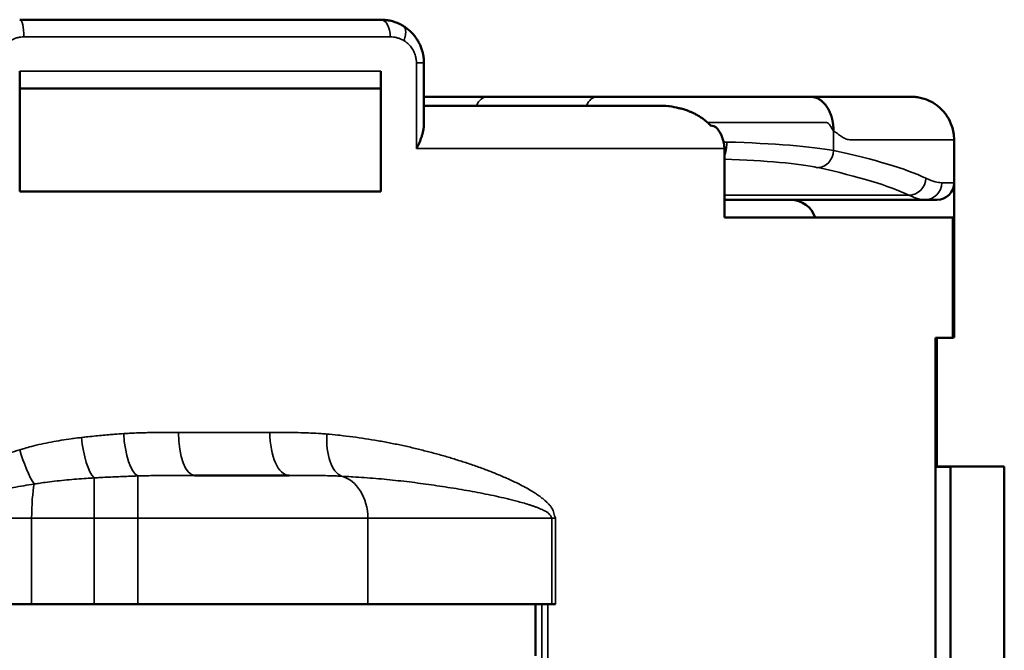
# Model space of a CAD drawing. Units: millimetres. Extents: x 288 to 481, y 110 to 387.
# Drawn here: x 361 to 372, y 190 to 197 of the extents above; entities that cross this region are included whole.
import ezdxf

# ---------------------------------------------------------------- set-up
doc = ezdxf.new("R2010")
doc.units = ezdxf.units.MM
doc.layers.add('Visible (ISO)', color=7, linetype='Continuous', lineweight=50)
doc.layers.add('Visible Narrow (ISO)', color=7, linetype='Continuous', lineweight=35)

msp = doc.modelspace()

# ---------------------------------------------------------------- linework, layer by layer
at = {"layer": 'Visible (ISO)'}
for p, q in [((365.155, 197.483), (360.955, 197.483)), ((365.655, 196.263), (365.655, 196.983)), ((360.955, 195.483), (360.955, 196.883)), ((365.155, 195.483), (365.155, 196.883)), ((365.155, 196.683), (360.955, 196.683)), ((368.385, 196.483), (365.655, 196.483)), ((367.665, 196.587), (366.387, 196.587)), ((371.821, 196.087), (371.821, 195.587)), ((369.15, 195.183), (369.15, 195.983)), ((371.821, 195.587), (371.821, 193.787)), ((365.155, 195.483), (360.955, 195.483)), ((369.15, 195.387), (371.48, 195.387)), ((371.48, 195.387), (371.621, 195.387)), ((371.805, 195.183), (369.15, 195.183)), ((371.805, 195.183), (371.805, 193.783)), ((371.605, 179.383), (371.605, 193.783)), ((371.805, 193.783), (371.605, 193.783)), ((371.621, 192.287), (371.621, 193.783)), ((371.805, 193.787), (371.821, 193.787)), ((371.781, 192.287), (371.605, 192.287)), ((371.781, 192.283), (371.605, 192.283)), ((371.781, 192.287), (371.781, 192.283)), ((372.405, 192.287), (371.781, 192.287)), ((371.781, 180.883), (371.781, 192.283)), ((372.405, 180.883), (372.405, 192.287)), ((364.088, 192.183), (362.989, 192.183)), ((359.955, 190.683), (361.094, 190.683)), ((361.82, 190.683), (361.094, 190.683)), ((361.82, 190.683), (362.329, 190.683)), ((365.004, 190.683), (362.329, 190.683)), ((365.004, 190.683), (367.143, 190.683)), ((366.955, 190.683), (366.955, 190.083)), ((367.185, 190.683), (367.143, 190.683))]:
    msp.add_line(p, q, dxfattribs=at)
for centre, radius, start, end in [((371.621, 195.587), 0.2, 270, 0), ((369.921, 195.087), 0.3, 18.6803, 90)]:
    msp.add_arc(centre, radius, start, end, dxfattribs=at)
for points, knots in [([(365.155, 197.483), (365.166, 197.483), (365.187, 197.483), (365.217, 197.48), (365.246, 197.475), (365.275, 197.469), (365.303, 197.461), (365.332, 197.451), (365.36, 197.44), (365.387, 197.427), (365.405, 197.417), (365.413, 197.411)], [0, 0, 0, 0, 0.0420692, 0.0841397, 0.1192961, 0.1584329, 0.1976111, 0.2369083, 0.2762733, 0.3158333, 0.3555047, 0.3555047, 0.3555047, 0.3555047]), ([(365.413, 197.411), (365.427, 197.403), (365.453, 197.386), (365.491, 197.355), (365.526, 197.32), (365.557, 197.283), (365.583, 197.243), (365.606, 197.201), (365.625, 197.157), (365.639, 197.114), (365.648, 197.072), (365.653, 197.037), (365.655, 197.007), (365.655, 196.991), (365.655, 196.983)], [0.3555047, 0.3555047, 0.3555047, 0.3555047, 0.4171364, 0.4790437, 0.5418032, 0.6049169, 0.6634736, 0.7223251, 0.7818527, 0.8418906, 0.8907711, 0.9397403, 0.9714944, 1, 1, 1, 1]), ([(366.387, 196.587), (366.357, 196.587), (366.328, 196.587), (366.181, 196.587), (366.066, 196.587), (365.852, 196.587), (365.752, 196.587), (365.655, 196.587)], [0, 0, 0, 0, 0.016695, 0.016695, 0.0835168, 0.0835168, 0.1441747, 0.1441747, 0.1441747, 0.1441747]), ([(370.144, 196.587), (370.123, 196.587), (370.107, 196.587), (370.065, 196.587), (370.048, 196.587), (370.005, 196.587), (369.977, 196.587), (369.918, 196.587), (369.887, 196.587), (369.822, 196.587), (369.788, 196.587), (369.718, 196.587), (369.681, 196.587), (369.605, 196.587), (369.566, 196.587), (369.486, 196.587), (369.445, 196.587), (369.361, 196.587), (369.318, 196.587), (369.23, 196.587), (369.186, 196.587), (369.129, 196.587), (369.117, 196.587), (369.105, 196.587), (369.104, 196.587), (369.092, 196.587), (369.079, 196.587), (368.996, 196.587), (368.975, 196.587), (368.909, 196.587), (368.864, 196.587), (368.773, 196.587), (368.727, 196.587), (368.636, 196.587), (368.59, 196.587), (368.498, 196.587), (368.453, 196.587), (368.361, 196.587), (368.316, 196.587), (368.226, 196.587), (368.181, 196.587), (368.092, 196.587), (368.048, 196.587), (367.962, 196.587), (367.919, 196.587), (367.835, 196.587), (367.794, 196.587), (367.724, 196.587), (367.694, 196.587), (367.665, 196.587)], [0, 0, 0, 0, 0.054308, 0.054308, 0.086873, 0.086873, 0.136599, 0.136599, 0.186326, 0.186326, 0.236052, 0.236052, 0.285779, 0.285779, 0.335505, 0.335505, 0.385232, 0.385232, 0.434958, 0.434958, 0.484685, 0.484685, 0.497549, 0.497916, 0.497916, 0.498291, 0.511461, 0.511461, 0.53432, 0.53432, 0.582082, 0.582082, 0.629845, 0.629845, 0.677608, 0.677608, 0.72537, 0.72537, 0.773133, 0.773133, 0.820895, 0.820895, 0.868658, 0.868658, 0.916421, 0.916421, 0.964183, 0.964183, 1, 1, 1, 1]), ([(368.385, 196.483), (368.423, 196.483), (368.461, 196.481), (368.499, 196.477), (368.503, 196.477), (368.507, 196.476), (368.511, 196.476), (368.547, 196.471), (368.583, 196.465), (368.618, 196.456), (368.62, 196.456), (368.621, 196.456), (368.623, 196.455), (368.64, 196.451), (368.657, 196.447), (368.673, 196.442), (368.676, 196.441), (368.678, 196.44), (368.68, 196.439), (368.683, 196.439), (368.686, 196.438), (368.688, 196.437), (368.702, 196.432), (368.716, 196.427), (368.73, 196.422), (368.732, 196.421), (368.734, 196.42), (368.737, 196.419), (368.739, 196.418), (368.742, 196.417), (368.745, 196.416), (368.755, 196.412), (368.766, 196.407), (368.776, 196.403), (368.781, 196.4), (368.787, 196.398), (368.792, 196.396), (368.795, 196.394), (368.797, 196.393), (368.8, 196.391), (368.806, 196.388), (368.812, 196.385), (368.818, 196.382), (368.827, 196.378), (368.835, 196.373), (368.843, 196.368), (368.843, 196.368), (368.844, 196.368), (368.844, 196.368), (368.845, 196.367), (368.846, 196.366), (368.847, 196.366), (368.861, 196.358), (368.874, 196.349), (368.887, 196.34), (368.89, 196.339), (368.892, 196.337), (368.895, 196.335), (368.898, 196.333), (368.9, 196.331), (368.903, 196.329), (368.916, 196.32), (368.928, 196.31), (368.94, 196.3), (368.941, 196.299), (368.941, 196.299), (368.942, 196.298), (368.943, 196.297), (368.944, 196.296), (368.945, 196.295), (368.958, 196.284), (368.971, 196.272), (368.983, 196.259), (368.983, 196.258), (368.984, 196.257), (368.985, 196.256), (368.986, 196.255), (368.987, 196.254), (368.988, 196.253), (369.05, 196.24), (369.061, 196.227), (369.071, 196.213), (369.072, 196.212), (369.073, 196.211), (369.073, 196.209), (369.074, 196.209), (369.074, 196.208), (369.075, 196.207), (369.078, 196.202), (369.082, 196.197), (369.085, 196.192), (369.087, 196.19), (369.089, 196.187), (369.09, 196.184), (369.092, 196.181), (369.094, 196.178), (369.096, 196.175), (369.099, 196.17), (369.101, 196.166), (369.104, 196.161), (369.104, 196.16), (369.105, 196.159), (369.105, 196.158), (369.106, 196.157), (369.107, 196.155), (369.108, 196.154), (369.111, 196.148), (369.113, 196.142), (369.116, 196.137), (369.117, 196.135), (369.118, 196.133), (369.119, 196.131), (369.12, 196.128), (369.121, 196.126), (369.122, 196.123), (369.124, 196.117), (369.127, 196.111), (369.129, 196.104), (369.129, 196.104), (369.129, 196.103), (369.13, 196.103), (369.13, 196.102), (369.13, 196.101), (369.13, 196.1), (369.133, 196.093), (369.135, 196.086), (369.137, 196.078), (369.137, 196.077), (369.138, 196.075), (369.138, 196.074), (369.139, 196.072), (369.139, 196.07), (369.14, 196.068), (369.141, 196.063), (369.142, 196.057), (369.143, 196.051), (369.144, 196.049), (369.144, 196.046), (369.145, 196.044), (369.145, 196.041), (369.146, 196.038), (369.146, 196.035), (369.147, 196.029), (369.148, 196.022), (369.148, 196.016), (369.149, 196.015), (369.149, 196.014), (369.149, 196.014), (369.149, 196.013), (369.149, 196.012), (369.149, 196.011), (369.15, 196.001), (369.15, 195.992), (369.15, 195.983)], [0, 0, 0, 0, 0.1154642, 0.1154642, 0.1154642, 0.1273449, 0.1273449, 0.1273449, 0.2380333, 0.2380333, 0.2380333, 0.2430408, 0.2430408, 0.2430408, 0.2959429, 0.2959429, 0.2959429, 0.3036507, 0.3036507, 0.3036507, 0.3116921, 0.3116921, 0.3116921, 0.3564498, 0.3564498, 0.3564498, 0.364147, 0.364147, 0.364147, 0.3730332, 0.3730332, 0.3730332, 0.4076802, 0.4076802, 0.4076802, 0.4247053, 0.4247053, 0.4247053, 0.4346723, 0.4346723, 0.4346723, 0.4549556, 0.4549556, 0.4549556, 0.483479, 0.483479, 0.483479, 0.4851997, 0.4851997, 0.4851997, 0.4886577, 0.4886577, 0.4886577, 0.5365535, 0.5365535, 0.5365535, 0.5459816, 0.5459816, 0.5459816, 0.5559907, 0.5559907, 0.5559907, 0.6036184, 0.6036184, 0.6036184, 0.6068383, 0.6068383, 0.6068383, 0.6106789, 0.6106789, 0.6106789, 0.663297, 0.663297, 0.663297, 0.6674868, 0.6674868, 0.6674868, 0.6719651, 0.6719651, 0.6719651, 0.7233945, 0.7233945, 0.7233945, 0.7282051, 0.7282051, 0.7282051, 0.7308105, 0.7308105, 0.7308105, 0.7488247, 0.7488247, 0.7488247, 0.7586636, 0.7586636, 0.7586636, 0.7694103, 0.7694103, 0.7694103, 0.7858699, 0.7858699, 0.7858699, 0.7890866, 0.7890866, 0.7890866, 0.7940448, 0.7940448, 0.7940448, 0.8128042, 0.8128042, 0.8128042, 0.8194163, 0.8194163, 0.8194163, 0.8273068, 0.8273068, 0.8273068, 0.8479916, 0.8479916, 0.8479916, 0.849693, 0.849693, 0.849693, 0.8520064, 0.8520064, 0.8520064, 0.8752165, 0.8752165, 0.8752165, 0.8801315, 0.8801315, 0.8801315, 0.8854633, 0.8854633, 0.8854633, 0.903393, 0.903393, 0.903393, 0.9106413, 0.9106413, 0.9106413, 0.9194112, 0.9194112, 0.9194112, 0.9389309, 0.9389309, 0.9389309, 0.9411051, 0.9411051, 0.9411051, 0.9441438, 0.9441438, 0.9441438, 0.9714256, 0.9714256, 0.9714256, 0.9714256]), ([(371.321, 196.587), (371.321, 196.587), (371.313, 196.587), (371.279, 196.587), (371.254, 196.587), (371.187, 196.587), (371.145, 196.587), (371.045, 196.587), (370.986, 196.587), (370.853, 196.587), (370.779, 196.587), (370.613, 196.587), (370.523, 196.587), (370.339, 196.587), (370.247, 196.587), (370.128, 196.587), (370.121, 196.587), (370.121, 196.587)], [0.8889318, 0.8889318, 0.8889318, 0.8889318, 0.9038907, 0.9038907, 0.9188496, 0.9188496, 0.9338085, 0.9338085, 0.9487675, 0.9487675, 0.9637264, 0.9637264, 0.9786853, 0.9786853, 0.9916772, 0.9916772, 0.9945818, 0.9945818, 0.9945818, 0.9945818]), ([(371.321, 196.587), (371.341, 196.587), (371.362, 196.586), (371.402, 196.581), (371.422, 196.577), (371.482, 196.562), (371.522, 196.547), (371.596, 196.507), (371.63, 196.482), (371.692, 196.425), (371.719, 196.392), (371.765, 196.322), (371.783, 196.283), (371.812, 196.193), (371.821, 196.14), (371.821, 196.087)], [0, 0, 0, 0, 0.00610997, 0.00610997, 0.01212951, 0.01212951, 0.02472592, 0.02472592, 0.03732232, 0.03732232, 0.04991873, 0.04991873, 0.06251513, 0.06251513, 0.07833147, 0.07833147, 0.07833147, 0.07833147]), ([(365.655, 196.263), (365.655, 196.258), (365.655, 196.247), (365.654, 196.23), (365.651, 196.213), (365.649, 196.196), (365.645, 196.178), (365.641, 196.161), (365.636, 196.144), (365.63, 196.126), (365.624, 196.108), (365.618, 196.091), (365.611, 196.073), (365.603, 196.055), (365.595, 196.037), (365.587, 196.019), (365.578, 196.001), (365.572, 195.989), (365.569, 195.983)], [0, 0, 0, 0, 0.062524, 0.125053, 0.187552, 0.250043, 0.312564, 0.375098, 0.437622, 0.500112, 0.562601, 0.625105, 0.687608, 0.750092, 0.81257, 0.875046, 0.937523, 1, 1, 1, 1])]:
    msp.add_open_spline(points, degree=3, knots=knots, dxfattribs=at)
msp.add_open_spline([(370.144, 196.587), (370.144, 196.587), (370.144, 196.587), (370.144, 196.587)], degree=3, dxfattribs=at)
for points, weights in [([(370.144, 196.587), (370.264, 196.587), (370.35, 196.499), (370.394, 196.36)], [1, 0.865711845712, 0.823778040503, 0.874198584372]), ([(370.394, 196.36), (370.412, 196.302), (370.419, 196.243), (370.419, 196.187)], [0.874198584372, 0.897092203203, 0.939026008412, 1])]:
    msp.add_rational_spline(points, weights, degree=3, dxfattribs=at)
at = {"layer": 'Visible Narrow (ISO)'}
for p, q in [((365.264, 197.283), (361.005, 197.283)), ((365.569, 195.983), (365.569, 196.983)), ((365.655, 196.983), (365.569, 196.983)), ((365.155, 196.883), (360.955, 196.883)), ((370.419, 196.187), (370.419, 195.961)), ((369.15, 195.983), (365.569, 195.983)), ((371.678, 195.587), (371.821, 195.587)), ((371.297, 195.441), (369.15, 195.441)), ((363.864, 192.683), (362.802, 192.683)), ((361.82, 192.153), (361.82, 191.683)), ((362.329, 191.683), (362.329, 192.176)), ((360.035, 191.683), (361.094, 191.683)), ((361.094, 190.683), (361.094, 191.683)), ((361.82, 191.683), (361.094, 191.683)), ((361.82, 191.683), (362.329, 191.683)), ((361.82, 190.683), (361.82, 191.683)), ((365.004, 191.683), (362.329, 191.683)), ((362.329, 190.683), (362.329, 191.683)), ((365.004, 191.683), (367.143, 191.683)), ((365.004, 190.683), (365.004, 191.683)), ((367.143, 190.683), (367.143, 191.683)), ((367.143, 191.683), (367.185, 191.683)), ((367.185, 190.683), (367.185, 191.683)), ((367.028, 182.483), (367.028, 190.683)), ((367.095, 182.483), (367.095, 190.683))]:
    msp.add_line(p, q, dxfattribs=at)
for centre, major_axis, ratio, start_param, end_param in [((360.955, 197.283), (0, 0.2), 0.248227, 4.712389, 6.283185), ((365.155, 197.283), (0, 0.2), 0.546099, 4.712389, 6.283185), ((366.387, 196.287), (0, 0.3), 0.529702, 0, 0.858438), ((367.665, 196.287), (0, 0.3), 0.529702, 0, 0.858438), ((368.615, 195.88), (2, 0), 0.09375, 1.284829, 1.304635), ((368.615, 195.88), (2, 0), 0.09375, 0.446465, 1.284829), ((370.239, 195.961), (0.043, 0.195), 0.898019, 3.379342, 4.905388), ((357.572, 195.329), (-14.249, 0.002), 0.102863, 3.356865, 3.58887), ((368.615, 195.681), (1.8, 0), 0.104167, 0.446465, 1.269241), ((357.564, 195.129), (-14.057, 0.001), 0.1043, 3.356811, 3.588753), ((371.297, 195.64), (0.086, 0.18), 0.971981, 3.598, 5.146701), ((371.48, 195.587), (0, 0.2), 0.989976, 3.141594, 4.71239), ((361.82, 192.623), (0.056, -0.497), 0.293261, 4.679497, 5.917755), ((362.329, 192.668), (0.031, -0.499), 0.32878, 4.692088, 6.097519), ((362.989, 192.683), (0, -0.5), 0.373874, 4.712389, 6.283185), ((364.088, 192.683), (0, -0.5), 0.448165, 4.712389, 6.283185), ((364.774, 192.663), (-0.04, -0.498), 0.493309, 4.752203, 6.134886), ((361.079, 192.481), (0.143, -0.479), 0.235159, 4.642154, 5.621462), ((364.622, 191.683), (0, 0.5), 0.764145, 4.712389, 6.082591), ((361.167, 191.683), (0, -0.5), 0.145261, 3.789662, 4.712389)]:
    msp.add_ellipse(centre, major_axis=major_axis, ratio=ratio, start_param=start_param, end_param=end_param, dxfattribs=at)
for points, weights in [([(365.413, 197.411), (365.452, 197.388), (365.456, 197.322), (365.422, 197.24)], [1, 0.868267341529, 0.868267341529, 1]), ([(369.179, 196.06), (369.178, 195.993), (369.167, 195.933), (369.15, 195.894)], [1, 0.886589151332, 0.847788920866, 0.883599308602])]:
    msp.add_rational_spline(points, weights, degree=3, dxfattribs=at)
for points, knots in [([(360.766, 197.169), (360.782, 197.189), (360.799, 197.206), (360.838, 197.236), (360.86, 197.248), (360.894, 197.263), (360.905, 197.267), (360.929, 197.274), (360.941, 197.277), (360.964, 197.281), (360.974, 197.282), (360.991, 197.283), (360.998, 197.283), (361.005, 197.283)], [0.4214563, 0.4214563, 0.4214563, 0.4214563, 0.576995, 0.576995, 0.7324698, 0.7324698, 0.8116079, 0.8116079, 0.8907461, 0.8907461, 0.9553975, 0.9553975, 1, 1, 1, 1]), ([(365.264, 197.283), (365.277, 197.283), (365.29, 197.282), (365.309, 197.28), (365.314, 197.279), (365.331, 197.276), (365.343, 197.273), (365.366, 197.266), (365.378, 197.262), (365.394, 197.255), (365.4, 197.252), (365.408, 197.248), (365.414, 197.245), (365.419, 197.242), (365.422, 197.24)], [0, 0, 0, 0, 0.0863966, 0.0863966, 0.1224634, 0.1224634, 0.2027113, 0.2027113, 0.2830908, 0.2830908, 0.3234052, 0.3234052, 0.3435624, 0.3637196, 0.3637196, 0.3637196, 0.3637196]), ([(365.422, 197.24), (365.426, 197.238), (365.434, 197.233), (365.442, 197.227), (365.453, 197.219), (365.461, 197.212), (365.476, 197.199), (365.483, 197.192), (365.496, 197.178), (365.503, 197.17), (365.514, 197.155), (365.52, 197.147), (365.53, 197.131), (365.534, 197.123), (365.542, 197.105), (365.546, 197.097), (365.553, 197.078), (365.556, 197.069), (365.561, 197.052), (365.562, 197.044), (365.565, 197.029), (365.566, 197.021), (365.568, 197.008), (365.568, 197.002), (365.569, 196.993), (365.569, 196.988), (365.569, 196.983)], [0.3637196, 0.3637196, 0.3637196, 0.3637196, 0.3949164, 0.4261132, 0.4261132, 0.4885067, 0.4885067, 0.5513932, 0.5513932, 0.6142798, 0.6142798, 0.6722368, 0.6722368, 0.7301938, 0.7301938, 0.7884382, 0.7884382, 0.846896, 0.846896, 0.8943203, 0.8943203, 0.9417446, 0.9417446, 0.9724504, 0.9724504, 1, 1, 1, 1]), ([(370.419, 196.187), (370.413, 196.196), (370.407, 196.206), (370.394, 196.228), (370.388, 196.24), (370.375, 196.26), (370.368, 196.27), (370.354, 196.283), (370.347, 196.287), (370.321, 196.287), (370.301, 196.287), (370.25, 196.287), (370.217, 196.287), (370.148, 196.287), (370.111, 196.287), (370.035, 196.287), (369.995, 196.287), (369.912, 196.287), (369.869, 196.287), (369.78, 196.287), (369.734, 196.287), (369.64, 196.287), (369.591, 196.287), (369.492, 196.287), (369.442, 196.287), (369.339, 196.287), (369.286, 196.287), (369.22, 196.287), (369.205, 196.287), (369.191, 196.287), (369.19, 196.287), (369.176, 196.287), (369.161, 196.287), (369.122, 196.287), (369.097, 196.287), (369.049, 196.287), (368.977, 196.287), (368.954, 196.287)], [0, 0, 0, 0, 0.0135769, 0.0135769, 0.0271539, 0.0271539, 0.0407308, 0.0407308, 0.0543078, 0.0543078, 0.0868729, 0.0868729, 0.1365994, 0.1365994, 0.1863259, 0.1863259, 0.2360524, 0.2360524, 0.2857788, 0.2857788, 0.3355053, 0.3355053, 0.3852318, 0.3852318, 0.4349582, 0.4349582, 0.4846847, 0.4846847, 0.4975488, 0.4979156, 0.4979156, 0.4982912, 0.5114607, 0.5114607, 0.5343198, 0.5343198, 0.5547441, 0.5547441, 0.5547441, 0.5547441]), ([(371.821, 196.087), (371.821, 196.087), (371.812, 196.087), (371.777, 196.087), (371.751, 196.087), (371.682, 196.087), (371.639, 196.087), (371.535, 196.087), (371.474, 196.087), (371.337, 196.087), (371.259, 196.087), (371.088, 196.087), (370.994, 196.087), (370.803, 196.087), (370.708, 196.087), (370.591, 196.087), (370.575, 196.091), (370.544, 196.105), (370.529, 196.114), (370.498, 196.135), (370.483, 196.147), (370.451, 196.168), (370.436, 196.179), (370.419, 196.187)], [0.8889318, 0.8889318, 0.8889318, 0.8889318, 0.9038907, 0.9038907, 0.9188496, 0.9188496, 0.9338085, 0.9338085, 0.9487675, 0.9487675, 0.9637264, 0.9637264, 0.9786853, 0.9786853, 0.9916772, 0.9916772, 0.9937579, 0.9937579, 0.9958386, 0.9958386, 0.9979193, 0.9979193, 1, 1, 1, 1]), ([(371.492, 195.64), (371.494, 195.639), (371.496, 195.638), (371.499, 195.637), (371.5, 195.636), (371.537, 195.619), (371.57, 195.607), (371.627, 195.592), (371.652, 195.588), (371.675, 195.587), (371.676, 195.587), (371.678, 195.587)], [0, 0, 0, 0, 0.026605, 0.026605, 0.043322, 0.043322, 0.53414, 0.53414, 0.973095, 0.973095, 1, 1, 1, 1]), ([(371.297, 195.441), (371.299, 195.44), (371.301, 195.439), (371.304, 195.438), (371.305, 195.437), (371.341, 195.42), (371.374, 195.407), (371.43, 195.392), (371.454, 195.388), (371.477, 195.387), (371.478, 195.387), (371.48, 195.387)], [0, 0, 0, 0, 0.026605, 0.026605, 0.043322, 0.043322, 0.53414, 0.53414, 0.973095, 0.973095, 1, 1, 1, 1]), ([(361.673, 192.623), (361.642, 192.62), (361.612, 192.616), (361.573, 192.611), (361.564, 192.609), (361.517, 192.603), (361.478, 192.597), (361.4, 192.585), (361.361, 192.578), (361.284, 192.563), (361.245, 192.555), (361.168, 192.538), (361.129, 192.529), (361.064, 192.512), (361.037, 192.504), (360.992, 192.491), (360.974, 192.486), (360.956, 192.481)], [0, 0, 0, 0, 0.12881, 0.12881, 0.164449, 0.164449, 0.328146, 0.328146, 0.491015, 0.491015, 0.653009, 0.653009, 0.813759, 0.813759, 0.925634, 0.925634, 1, 1, 1, 1]), ([(361.673, 192.623), (361.691, 192.625), (361.709, 192.627), (361.757, 192.633), (361.788, 192.636), (361.876, 192.645), (361.934, 192.65), (362.014, 192.657), (362.037, 192.659), (362.094, 192.663), (362.13, 192.666), (362.165, 192.668)], [0.0000001, 0.0000001, 0.0000001, 0.0000001, 0.1086914, 0.1086914, 0.2954519, 0.2954519, 0.6479223, 0.6479223, 0.7846844, 0.7846844, 1, 1, 1, 1]), ([(362.165, 192.668), (362.188, 192.669), (362.21, 192.671), (362.253, 192.673), (362.272, 192.674), (362.349, 192.677), (362.406, 192.679), (362.52, 192.681), (362.576, 192.682), (362.666, 192.683), (362.7, 192.683), (362.756, 192.683), (362.779, 192.683), (362.802, 192.683)], [0, 0, 0, 0, 0.105231, 0.105231, 0.196089, 0.196089, 0.461928, 0.461928, 0.730028, 0.730028, 0.891006, 0.891006, 1, 1, 1, 1]), ([(363.864, 192.683), (363.887, 192.683), (363.91, 192.683), (363.95, 192.683), (363.967, 192.683), (364.024, 192.683), (364.064, 192.682), (364.144, 192.681), (364.184, 192.68), (364.263, 192.678), (364.302, 192.677), (364.381, 192.673), (364.42, 192.671), (364.482, 192.667), (364.504, 192.665), (364.527, 192.663)], [0, 0, 0, 0, 0.104451, 0.104451, 0.181882, 0.181882, 0.362872, 0.362872, 0.542824, 0.542824, 0.721622, 0.721622, 0.898988, 0.898988, 1, 1, 1, 1]), ([(364.527, 192.663), (364.569, 192.659), (364.612, 192.656), (364.662, 192.65), (364.67, 192.65), (364.728, 192.643), (364.778, 192.637), (364.877, 192.624), (364.927, 192.617), (365.025, 192.602), (365.074, 192.594), (365.172, 192.577), (365.22, 192.568), (365.317, 192.549), (365.365, 192.539), (365.46, 192.518), (365.508, 192.508), (365.602, 192.485), (365.649, 192.473), (365.742, 192.449), (365.789, 192.437), (365.881, 192.411), (365.927, 192.398), (366.018, 192.37), (366.063, 192.356), (366.154, 192.327), (366.198, 192.312), (366.287, 192.281), (366.331, 192.265), (366.419, 192.232), (366.462, 192.215), (366.549, 192.179), (366.591, 192.161), (366.655, 192.133), (366.676, 192.123), (366.718, 192.103), (366.739, 192.093), (366.785, 192.07), (366.811, 192.056), (366.861, 192.029), (366.886, 192.014), (366.923, 191.992), (366.936, 191.984), (366.96, 191.968), (366.972, 191.96), (366.996, 191.943), (367.008, 191.935), (367.031, 191.917), (367.043, 191.908), (367.064, 191.89), (367.073, 191.882), (367.092, 191.864), (367.101, 191.855), (367.118, 191.836), (367.127, 191.826), (367.139, 191.81), (367.143, 191.804), (367.151, 191.791), (367.155, 191.783), (367.162, 191.765), (367.165, 191.755), (367.171, 191.735), (367.173, 191.724), (367.179, 191.703), (367.182, 191.693), (367.185, 191.683)], [0, 0, 0, 0, 0.04234, 0.04234, 0.050241, 0.050241, 0.100533, 0.100533, 0.15087, 0.15087, 0.201245, 0.201245, 0.251661, 0.251661, 0.302104, 0.302104, 0.352568, 0.352568, 0.403047, 0.403047, 0.453503, 0.453503, 0.503963, 0.503963, 0.554417, 0.554417, 0.604856, 0.604856, 0.655243, 0.655243, 0.705584, 0.705584, 0.755844, 0.755844, 0.780933, 0.780933, 0.805984, 0.805984, 0.836906, 0.836906, 0.867714, 0.867714, 0.883038, 0.883038, 0.898306, 0.898306, 0.913493, 0.913493, 0.928576, 0.928576, 0.941136, 0.941136, 0.953539, 0.953539, 0.965653, 0.965653, 0.97157, 0.97157, 0.978678, 0.978678, 0.985785, 0.985785, 0.992893, 0.992893, 1, 1, 1, 1]), ([(360.956, 192.481), (360.916, 192.468), (360.877, 192.455), (360.797, 192.428), (360.757, 192.414), (360.679, 192.383), (360.639, 192.368), (360.562, 192.335), (360.523, 192.317), (360.465, 192.29), (360.447, 192.281), (360.409, 192.262), (360.39, 192.252), (360.353, 192.232), (360.334, 192.221), (360.298, 192.2), (360.28, 192.189), (360.244, 192.167), (360.226, 192.155), (360.191, 192.131), (360.173, 192.119), (360.139, 192.094), (360.122, 192.081), (360.089, 192.053), (360.073, 192.039), (360.049, 192.017), (360.041, 192.009), (360.025, 191.993), (360.017, 191.985), (360.002, 191.968), (359.995, 191.959), (359.98, 191.942), (359.973, 191.933), (359.962, 191.918), (359.959, 191.913), (359.955, 191.908)], [0.0000001, 0.0000001, 0.0000001, 0.0000001, 0.1121644, 0.1121644, 0.2241052, 0.2241052, 0.335713, 0.335713, 0.4468901, 0.4468901, 0.5018881, 0.5018881, 0.5567101, 0.5567101, 0.6113131, 0.6113131, 0.6656574, 0.6656574, 0.7195498, 0.7195498, 0.7730449, 0.7730449, 0.8260049, 0.8260049, 0.8783106, 0.8783106, 0.9056934, 0.9056934, 0.9327955, 0.9327955, 0.9595591, 0.9595591, 0.9859365, 0.9859365, 1, 1, 1, 1]), ([(361.82, 192.153), (361.79, 192.151), (361.76, 192.15), (361.721, 192.147), (361.712, 192.146), (361.666, 192.143), (361.627, 192.14), (361.551, 192.134), (361.513, 192.131), (361.437, 192.123), (361.399, 192.119), (361.324, 192.111), (361.287, 192.106), (361.225, 192.097), (361.199, 192.094), (361.157, 192.087), (361.14, 192.085), (361.123, 192.082)], [0, 0, 0, 0, 0.1288105, 0.1288105, 0.1644487, 0.1644487, 0.3281456, 0.3281456, 0.4910154, 0.4910154, 0.6530092, 0.6530092, 0.813759, 0.813759, 0.925634, 0.925634, 0.9999999, 0.9999999, 0.9999999, 0.9999999]), ([(361.82, 192.153), (361.839, 192.154), (361.857, 192.155), (361.907, 192.158), (361.939, 192.16), (362.031, 192.164), (362.091, 192.167), (362.174, 192.17), (362.197, 192.171), (362.256, 192.173), (362.293, 192.175), (362.329, 192.176)], [0, 0, 0, 0, 0.108691, 0.108691, 0.295452, 0.295452, 0.647922, 0.647922, 0.784684, 0.784684, 1, 1, 1, 1]), ([(362.329, 192.176), (362.352, 192.176), (362.375, 192.177), (362.418, 192.178), (362.438, 192.179), (362.517, 192.18), (362.575, 192.181), (362.693, 192.182), (362.752, 192.183), (362.846, 192.183), (362.882, 192.183), (362.941, 192.183), (362.965, 192.183), (362.989, 192.183)], [0, 0, 0, 0, 0.105231, 0.105231, 0.196089, 0.196089, 0.461928, 0.461928, 0.730028, 0.730028, 0.891006, 0.891006, 1, 1, 1, 1]), ([(364.088, 192.183), (364.111, 192.183), (364.133, 192.183), (364.172, 192.183), (364.188, 192.183), (364.243, 192.183), (364.281, 192.183), (364.356, 192.182), (364.393, 192.182), (364.465, 192.181), (364.501, 192.18), (364.571, 192.178), (364.606, 192.177), (364.66, 192.175), (364.679, 192.174), (364.698, 192.173)], [0, 0, 0, 0, 0.104451, 0.104451, 0.181882, 0.181882, 0.362872, 0.362872, 0.542824, 0.542824, 0.721622, 0.721622, 0.898988, 0.898988, 1, 1, 1, 1]), ([(364.698, 192.173), (364.735, 192.171), (364.773, 192.169), (364.817, 192.167), (364.824, 192.166), (364.875, 192.163), (364.919, 192.16), (365.007, 192.154), (365.051, 192.15), (365.139, 192.143), (365.183, 192.139), (365.27, 192.13), (365.313, 192.126), (365.4, 192.116), (365.443, 192.111), (365.53, 192.101), (365.573, 192.095), (365.658, 192.084), (365.701, 192.078), (365.786, 192.066), (365.829, 192.06), (365.914, 192.047), (365.956, 192.04), (366.04, 192.027), (366.082, 192.02), (366.165, 192.005), (366.207, 191.998), (366.289, 191.982), (366.331, 191.974), (366.413, 191.958), (366.454, 191.949), (366.535, 191.931), (366.575, 191.922), (366.635, 191.908), (366.655, 191.903), (366.695, 191.893), (366.715, 191.888), (366.759, 191.876), (366.783, 191.87), (366.832, 191.856), (366.855, 191.849), (366.891, 191.837), (366.903, 191.834), (366.926, 191.826), (366.938, 191.822), (366.961, 191.813), (366.972, 191.809), (366.995, 191.8), (367.006, 191.796), (367.026, 191.787), (367.035, 191.782), (367.053, 191.774), (367.062, 191.769), (367.079, 191.76), (367.087, 191.755), (367.099, 191.746), (367.102, 191.744), (367.11, 191.737), (367.114, 191.733), (367.121, 191.724), (367.124, 191.719), (367.13, 191.709), (367.132, 191.704), (367.138, 191.693), (367.14, 191.688), (367.143, 191.683)], [0, 0, 0, 0, 0.04234, 0.04234, 0.050241, 0.050241, 0.100533, 0.100533, 0.15087, 0.15087, 0.201245, 0.201245, 0.251661, 0.251661, 0.302104, 0.302104, 0.352568, 0.352568, 0.403047, 0.403047, 0.453503, 0.453503, 0.503963, 0.503963, 0.554417, 0.554417, 0.604856, 0.604856, 0.655243, 0.655243, 0.705584, 0.705584, 0.755844, 0.755844, 0.780933, 0.780933, 0.805984, 0.805984, 0.836906, 0.836906, 0.867714, 0.867714, 0.883038, 0.883038, 0.898306, 0.898306, 0.913493, 0.913493, 0.928576, 0.928576, 0.941136, 0.941136, 0.953539, 0.953539, 0.965653, 0.965653, 0.97157, 0.97157, 0.978678, 0.978678, 0.985785, 0.985785, 0.992893, 0.992893, 1, 1, 1, 1]), ([(361.123, 192.082), (361.083, 192.076), (361.042, 192.069), (360.962, 192.056), (360.922, 192.048), (360.843, 192.033), (360.804, 192.025), (360.725, 192.009), (360.686, 192), (360.628, 191.987), (360.609, 191.982), (360.571, 191.972), (360.552, 191.968), (360.515, 191.957), (360.496, 191.952), (360.459, 191.942), (360.441, 191.936), (360.405, 191.925), (360.387, 191.919), (360.351, 191.907), (360.334, 191.901), (360.299, 191.888), (360.282, 191.882), (360.249, 191.868), (360.233, 191.861), (360.209, 191.85), (360.2, 191.846), (360.184, 191.838), (360.176, 191.834), (360.161, 191.826), (360.153, 191.821), (360.138, 191.812), (360.131, 191.808), (360.118, 191.799), (360.111, 191.794), (360.098, 191.785), (360.092, 191.78), (360.081, 191.77), (360.076, 191.765), (360.066, 191.754), (360.061, 191.749), (360.053, 191.738), (360.049, 191.732), (360.043, 191.721), (360.041, 191.715), (360.037, 191.704), (360.036, 191.699), (360.035, 191.691), (360.035, 191.687), (360.035, 191.683)], [0, 0, 0, 0, 0.09621, 0.09621, 0.192229, 0.192229, 0.287961, 0.287961, 0.383325, 0.383325, 0.4305, 0.4305, 0.477524, 0.477524, 0.52436, 0.52436, 0.570975, 0.570975, 0.617201, 0.617201, 0.663087, 0.663087, 0.708514, 0.708514, 0.75338, 0.75338, 0.776868, 0.776868, 0.800115, 0.800115, 0.823072, 0.823072, 0.845697, 0.845697, 0.867816, 0.867816, 0.889486, 0.889486, 0.910625, 0.910625, 0.931198, 0.931198, 0.951514, 0.951514, 0.971265, 0.971265, 0.988259, 0.988259, 1, 1, 1, 1])]:
    msp.add_open_spline(points, degree=3, knots=knots, dxfattribs=at)

doc.saveas('drawing.dxf')
